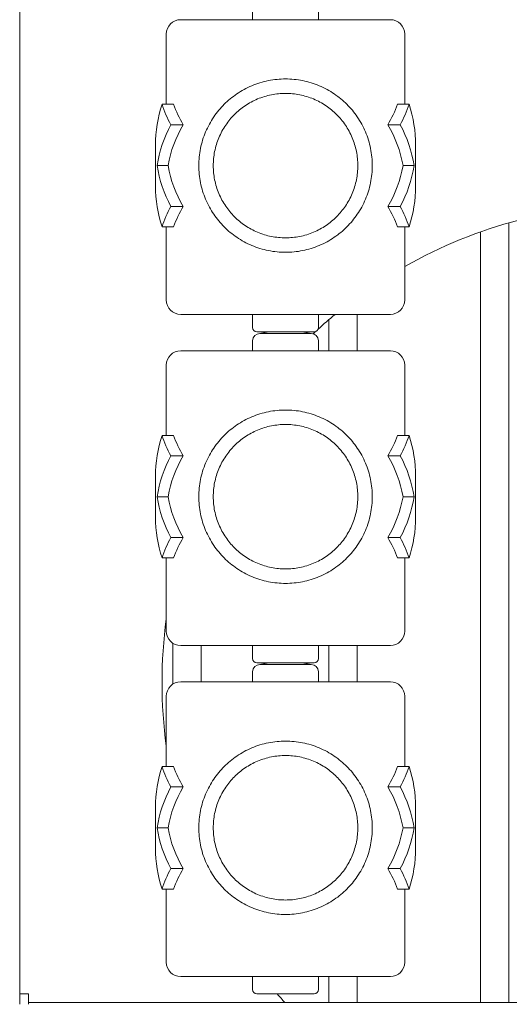
# Model space of a CAD drawing. Units: millimetres. Extents: x 11805 to 12560, y -1978 to -486.
# Drawn here: x 12053 to 12080, y -1867 to -1811 of the extents above; entities that cross this region are included whole.
import ezdxf

# ---------------------------------------------------------------- set-up
doc = ezdxf.new("R2010")
doc.units = ezdxf.units.MM

# ---------------------------------------------------------------- blocks, each defined once
blk = doc.blocks.new('A$C45116B01')
at = {"lineweight": 0, "extrusion": (0, 1, 0)}
for p, q in [((539.147, 100.765), (539.147, 156.807)), ((552.292, 156.345), (552.292, 155.774)), ((556.003, 156.345), (556.003, 155.774)), ((554.147, 155.774), (548.234, 155.774)), ((560.061, 155.774), (554.147, 155.774)), ((547.418, 150.996), (547.418, 154.958)), ((560.877, 150.996), (560.877, 154.958)), ((547.826, 150.996), (547.178, 150.996)), ((561.116, 150.996), (560.469, 150.996)), ((548.376, 149.843), (547.673, 149.843)), ((560.621, 149.843), (559.919, 149.843)), ((546.807, 146.382), (546.807, 148.689)), ((561.488, 146.382), (561.488, 148.689)), ((547.518, 147.536), (546.898, 147.536)), ((561.397, 147.536), (560.777, 147.536)), ((548.376, 145.229), (547.673, 145.229)), ((560.621, 145.229), (559.919, 145.229)), ((547.826, 144.075), (547.178, 144.075)), ((547.418, 139.95), (547.418, 144.075)), ((561.116, 144.075), (560.469, 144.075)), ((560.877, 139.95), (560.877, 144.075)), ((566.741, 100.286), (566.741, 144.305)), ((565.141, 100.286), (565.141, 143.792)), ((548.234, 139.135), (554.147, 139.135)), ((552.292, 138.401), (552.292, 139.135)), ((554.147, 139.135), (560.061, 139.135)), ((556.003, 138.401), (556.003, 139.135)), ((558.193, 137.082), (558.193, 139.135)), ((556.593, 137.082), (556.593, 138.837)), ((552.536, 138.156), (555.758, 138.156)), ((553.209, 138.156), (552.7, 138.061)), ((555.595, 138.061), (552.7, 138.061)), ((555.085, 138.156), (555.595, 138.061)), ((552.292, 137.653), (552.292, 137.082)), ((556.003, 137.653), (556.003, 137.082)), ((554.147, 137.082), (548.234, 137.082)), ((560.061, 137.082), (554.147, 137.082)), ((547.418, 132.305), (547.418, 136.267)), ((560.877, 132.305), (560.877, 136.267)), ((547.826, 132.305), (547.178, 132.305)), ((561.116, 132.305), (560.469, 132.305)), ((548.376, 131.151), (547.673, 131.151)), ((560.621, 131.151), (559.919, 131.151)), ((546.807, 127.691), (546.807, 129.998)), ((561.488, 127.691), (561.488, 129.998)), ((547.518, 128.844), (546.898, 128.844)), ((561.397, 128.844), (560.777, 128.844)), ((548.376, 126.537), (547.673, 126.537)), ((560.621, 126.537), (559.919, 126.537)), ((547.826, 125.384), (547.178, 125.384)), ((547.418, 121.259), (547.418, 125.384)), ((561.116, 125.384), (560.469, 125.384)), ((560.877, 121.259), (560.877, 125.384)), ((547.785, 118.256), (547.785, 120.578)), ((548.234, 120.443), (554.147, 120.443)), ((549.385, 118.391), (549.385, 120.443)), ((552.292, 119.709), (552.292, 120.443)), ((554.147, 120.443), (560.061, 120.443)), ((556.003, 119.709), (556.003, 120.443)), ((556.593, 118.391), (556.593, 120.443)), ((558.193, 118.391), (558.193, 120.443)), ((552.292, 118.962), (552.292, 118.391)), ((552.536, 119.464), (555.758, 119.464)), ((553.209, 119.464), (552.7, 119.369)), ((555.595, 119.369), (552.7, 119.369)), ((555.085, 119.464), (555.595, 119.369)), ((556.003, 118.962), (556.003, 118.391)), ((554.147, 118.391), (548.234, 118.391)), ((560.061, 118.391), (554.147, 118.391)), ((547.418, 113.613), (547.418, 117.575)), ((560.877, 113.613), (560.877, 117.575)), ((547.826, 113.613), (547.178, 113.613)), ((561.116, 113.613), (560.469, 113.613)), ((548.376, 112.46), (547.673, 112.46)), ((560.621, 112.46), (559.919, 112.46)), ((546.807, 108.999), (546.807, 111.306)), ((561.488, 108.999), (561.488, 111.306)), ((547.518, 110.153), (546.898, 110.153)), ((561.397, 110.153), (560.777, 110.153)), ((548.376, 107.846), (547.673, 107.846)), ((560.621, 107.846), (559.919, 107.846)), ((547.826, 106.692), (547.178, 106.692)), ((547.418, 102.567), (547.418, 106.692)), ((561.116, 106.692), (560.469, 106.692)), ((560.877, 102.567), (560.877, 106.692)), ((548.234, 101.751), (554.147, 101.751)), ((552.292, 101.017), (552.292, 101.751)), ((554.147, 101.751), (560.061, 101.751)), ((556.003, 101.017), (556.003, 101.751)), ((556.593, 100.286), (556.593, 101.751)), ((558.193, 100.286), (558.193, 101.751)), ((539.647, 100.786), (539.147, 100.786)), ((539.147, 100.186), (539.147, 100.765)), ((539.647, 100.786), (539.647, 100.186)), ((552.536, 100.773), (555.758, 100.773)), ((539.647, 100.286), (608.647, 100.286))]:
    blk.add_line(p, q, dxfattribs=at)
at = {"lineweight": 0, "extrusion": (0, 0, -1)}
for centre, radius, start, end in [((-548.234, 154.958), 0.816, 0, 90), ((-560.061, 154.958), 0.816, 90, 180), ((-554.147, 148.689), 7.341, 0, 18.3167), ((-554.147, 148.689), 7.341, 161.6833, 180), ((-554.147, 146.382), 6.729, 9.8704, 30.948), ((-554.147, 146.382), 6.729, 149.052, 170.1296), ((-554.147, 148.689), 6.729, 329.052, 350.1296), ((-554.147, 148.689), 6.729, 189.8704, 210.948), ((-554.147, 146.382), 7.341, 341.6833, 0), ((-554.147, 146.382), 7.341, 180, 198.3167), ((-554.147, 141.768), 6.729, 20.05, 30.948), ((-554.147, 141.768), 6.729, 149.052, 159.95), ((-548.234, 139.95), 0.816, 270, 360), ((-560.061, 139.95), 0.816, 180, 270), ((-552.536, 138.401), 0.245, 270, 0), ((-552.7, 137.653), 0.408, 360, 90), ((-555.595, 137.653), 0.408, 90, 180), ((-555.758, 138.401), 0.245, 180, 270), ((-548.234, 136.267), 0.816, 0, 90), ((-560.061, 136.267), 0.816, 90, 180), ((-554.147, 129.998), 7.341, 0, 18.3167), ((-554.147, 129.998), 7.341, 161.6833, 180), ((-554.147, 127.691), 6.729, 9.8704, 30.948), ((-554.147, 127.691), 6.729, 149.052, 170.1296), ((-554.147, 129.998), 6.729, 329.052, 350.1296), ((-554.147, 129.998), 6.729, 189.8704, 210.948), ((-554.147, 127.691), 7.341, 341.6833, 0), ((-554.147, 127.691), 7.341, 180, 198.3167), ((-554.147, 123.077), 6.729, 20.05, 30.948), ((-554.147, 123.077), 6.729, 149.052, 159.95), ((-548.234, 121.259), 0.816, 270, 360), ((-560.061, 121.259), 0.816, 180, 270), ((-552.536, 119.709), 0.245, 270, 0), ((-555.758, 119.709), 0.245, 180, 270), ((-552.7, 118.962), 0.408, 360, 90), ((-555.595, 118.962), 0.408, 90, 180), ((-548.234, 117.575), 0.816, 0, 90), ((-560.061, 117.575), 0.816, 90, 180), ((-554.147, 111.306), 7.341, 0, 18.3167), ((-554.147, 111.306), 7.341, 161.6833, 180), ((-554.147, 108.999), 6.729, 9.8704, 30.948), ((-554.147, 108.999), 6.729, 149.052, 170.1296), ((-554.147, 111.306), 6.729, 329.052, 350.1296), ((-554.147, 111.306), 6.729, 189.8704, 210.948), ((-554.147, 108.999), 7.341, 341.6833, 0), ((-554.147, 108.999), 7.341, 180, 198.3167), ((-554.147, 104.385), 6.729, 20.05, 30.948), ((-554.147, 104.385), 6.729, 149.052, 159.95), ((-548.234, 102.567), 0.816, 270, 360), ((-560.061, 102.567), 0.816, 180, 270), ((-552.536, 101.017), 0.245, 270, 0), ((-555.758, 101.017), 0.245, 180, 270)]:
    blk.add_arc(centre, radius, start, end, dxfattribs=at)
at = {"lineweight": 0}
for centre, radius, start, end in [((554.147, 146.382), 7.341, 151.8745, 170.9594), ((554.147, 146.382), 7.341, 9.0406, 28.1255), ((554.147, 148.689), 7.341, 189.0406, 208.1255), ((554.147, 148.689), 7.341, 331.8745, 350.9594), ((554.147, 141.768), 7.341, 151.8745, 161.6833), ((554.147, 141.768), 7.341, 18.3167, 28.1255), ((574.178, 118.349), 27, 104.7299, 119.5155), ((574.178, 118.349), 27, 129.6611, 132.3833), ((574.178, 118.349), 27, 132.7603, 133.1588), ((554.147, 127.691), 7.341, 151.8745, 170.9594), ((554.147, 127.691), 7.341, 9.0406, 28.1255), ((554.147, 129.998), 7.341, 189.0406, 208.1255), ((554.147, 129.998), 7.341, 331.8745, 350.9594), ((554.147, 123.077), 7.341, 151.8745, 161.6833), ((554.147, 123.077), 7.341, 18.3167, 28.1255), ((574.178, 118.349), 27, 172.3557, 187.6443), ((554.147, 108.999), 7.341, 151.8745, 170.9594), ((554.147, 108.999), 7.341, 9.0406, 28.1255), ((554.147, 111.306), 7.341, 189.0406, 208.1255), ((554.147, 111.306), 7.341, 331.8745, 350.9594), ((554.147, 104.385), 7.341, 151.8745, 161.6833), ((554.147, 104.385), 7.341, 18.3167, 28.1255), ((574.178, 118.349), 27, 220.6161, 221.9906)]:
    blk.add_arc(centre, radius, start, end, dxfattribs=at)
for centre, start_param, end_param in [((554.147, 153.303), -1.251109, -1.079914), ((554.147, 153.303), 1.079914, 1.251109), ((554.147, 134.612), -1.251109, -1.079914), ((554.147, 134.612), 1.079914, 1.251109), ((554.147, 115.92), -1.251109, -1.079914), ((554.147, 115.92), 1.079914, 1.251109)]:
    blk.add_ellipse(centre, major_axis=(0, -7.341), ratio=1, start_param=start_param, end_param=end_param, dxfattribs=at)
at = {"lineweight": 0, "extrusion": (0, 0, -1)}
for centre, start_param, end_param in [((554.147, 153.303), 1.030652, 1.220858), ((554.147, 153.303), -1.220858, -1.030652), ((554.147, 134.612), 1.030652, 1.220858), ((554.147, 134.612), -1.220858, -1.030652), ((554.147, 115.92), 1.030652, 1.220858), ((554.147, 115.92), -1.220858, -1.030652)]:
    blk.add_ellipse(centre, major_axis=(0, -6.729), ratio=1, start_param=start_param, end_param=end_param, dxfattribs=at)
at = {"lineweight": 0}
for points, knots in [([(549.253, 147.536), (549.253, 147.858), (549.286, 148.185), (549.415, 148.825), (549.512, 149.139), (549.764, 149.737), (549.919, 150.02), (550.274, 150.544), (550.474, 150.784), (550.897, 151.207), (551.136, 151.407), (551.66, 151.762), (551.945, 151.918), (552.545, 152.172), (552.861, 152.269), (553.503, 152.398), (553.829, 152.43), (554.466, 152.43), (554.792, 152.398), (555.433, 152.269), (555.749, 152.172), (556.35, 151.918), (556.635, 151.762), (557.159, 151.407), (557.397, 151.207), (557.821, 150.784), (558.021, 150.544), (558.376, 150.02), (558.531, 149.737), (558.782, 149.139), (558.88, 148.825), (559.009, 148.185), (559.041, 147.858), (559.041, 147.214), (559.009, 146.887), (558.88, 146.246), (558.782, 145.932), (558.531, 145.335), (558.376, 145.052), (558.021, 144.528), (557.821, 144.288), (557.397, 143.865), (557.159, 143.665), (556.635, 143.31), (556.35, 143.154), (555.749, 142.9), (555.433, 142.803), (554.792, 142.674), (554.466, 142.642), (553.829, 142.642), (553.503, 142.674), (552.861, 142.803), (552.545, 142.9), (551.945, 143.154), (551.66, 143.31), (551.136, 143.665), (550.897, 143.865), (550.474, 144.288), (550.274, 144.528), (549.919, 145.052), (549.764, 145.335), (549.512, 145.932), (549.415, 146.246), (549.286, 146.887), (549.253, 147.214), (549.253, 147.536)], [0, 0, 0, 0, 1.183582, 1.183582, 2.367164, 2.367164, 3.550746, 3.550746, 4.734328, 4.734328, 5.904889, 5.904889, 7.07545, 7.07545, 8.246011, 8.246011, 9.416572, 9.416572, 10.587133, 10.587133, 11.757694, 11.757694, 12.928255, 12.928255, 14.098816, 14.098816, 15.282398, 15.282398, 16.46598, 16.46598, 17.649563, 17.649563, 18.833145, 18.833145, 20.016727, 20.016727, 21.200309, 21.200309, 22.383891, 22.383891, 23.567473, 23.567473, 24.738034, 24.738034, 25.908595, 25.908595, 27.079156, 27.079156, 28.249717, 28.249717, 29.420278, 29.420278, 30.590839, 30.590839, 31.7614, 31.7614, 32.931961, 32.931961, 34.115543, 34.115543, 35.299125, 35.299125, 36.482707, 36.482707, 37.666289, 37.666289, 37.666289, 37.666289]), ([(550.069, 147.536), (550.069, 147.273), (550.095, 147.003), (550.201, 146.471), (550.282, 146.209), (550.491, 145.709), (550.621, 145.471), (550.918, 145.032), (551.085, 144.83), (551.441, 144.475), (551.642, 144.307), (552.081, 144.01), (552.32, 143.88), (552.821, 143.67), (553.084, 143.589), (553.616, 143.483), (553.885, 143.458), (554.41, 143.458), (554.679, 143.483), (555.211, 143.589), (555.474, 143.67), (555.975, 143.88), (556.213, 144.01), (556.653, 144.307), (556.854, 144.475), (557.209, 144.83), (557.377, 145.032), (557.674, 145.471), (557.804, 145.709), (558.013, 146.209), (558.093, 146.471), (558.2, 147.003), (558.226, 147.273), (558.226, 147.799), (558.2, 148.069), (558.093, 148.601), (558.013, 148.863), (557.804, 149.363), (557.674, 149.601), (557.377, 150.04), (557.209, 150.241), (556.854, 150.597), (556.653, 150.765), (556.213, 151.062), (555.975, 151.192), (555.474, 151.402), (555.211, 151.482), (554.679, 151.588), (554.41, 151.614), (553.885, 151.614), (553.616, 151.588), (553.084, 151.482), (552.821, 151.402), (552.32, 151.192), (552.081, 151.062), (551.642, 150.765), (551.441, 150.597), (551.085, 150.241), (550.918, 150.04), (550.621, 149.601), (550.491, 149.363), (550.282, 148.863), (550.201, 148.601), (550.095, 148.069), (550.069, 147.799), (550.069, 147.536)], [0, 0, 0, 0, 0.968551, 0.968551, 1.937101, 1.937101, 2.905652, 2.905652, 3.874202, 3.874202, 4.838442, 4.838442, 5.802682, 5.802682, 6.766922, 6.766922, 7.731161, 7.731161, 8.695401, 8.695401, 9.659641, 9.659641, 10.623881, 10.623881, 11.588121, 11.588121, 12.556671, 12.556671, 13.525222, 13.525222, 14.493772, 14.493772, 15.462323, 15.462323, 16.430873, 16.430873, 17.399424, 17.399424, 18.367974, 18.367974, 19.336525, 19.336525, 20.300765, 20.300765, 21.265004, 21.265004, 22.229244, 22.229244, 23.193484, 23.193484, 24.157724, 24.157724, 25.121964, 25.121964, 26.086203, 26.086203, 27.050443, 27.050443, 28.018994, 28.018994, 28.987544, 28.987544, 29.956095, 29.956095, 30.924645, 30.924645, 30.924645, 30.924645]), ([(549.253, 128.844), (549.253, 129.166), (549.286, 129.493), (549.415, 130.134), (549.512, 130.448), (549.764, 131.045), (549.919, 131.328), (550.274, 131.852), (550.474, 132.092), (550.897, 132.515), (551.136, 132.715), (551.66, 133.071), (551.945, 133.227), (552.545, 133.48), (552.861, 133.577), (553.503, 133.707), (553.829, 133.738), (554.466, 133.738), (554.792, 133.707), (555.433, 133.577), (555.749, 133.48), (556.35, 133.227), (556.635, 133.071), (557.159, 132.715), (557.397, 132.515), (557.821, 132.092), (558.021, 131.852), (558.376, 131.328), (558.531, 131.045), (558.782, 130.448), (558.88, 130.134), (559.009, 129.493), (559.041, 129.166), (559.041, 128.522), (559.009, 128.196), (558.88, 127.555), (558.782, 127.241), (558.531, 126.644), (558.376, 126.36), (558.021, 125.836), (557.821, 125.597), (557.397, 125.173), (557.159, 124.974), (556.635, 124.618), (556.35, 124.462), (555.749, 124.209), (555.433, 124.111), (554.792, 123.982), (554.466, 123.95), (553.829, 123.95), (553.503, 123.982), (552.861, 124.111), (552.545, 124.209), (551.945, 124.462), (551.66, 124.618), (551.136, 124.974), (550.897, 125.173), (550.474, 125.597), (550.274, 125.836), (549.919, 126.36), (549.764, 126.644), (549.512, 127.241), (549.415, 127.555), (549.286, 128.196), (549.253, 128.522), (549.253, 128.844)], [0, 0, 0, 0, 1.183582, 1.183582, 2.367164, 2.367164, 3.550746, 3.550746, 4.734328, 4.734328, 5.904889, 5.904889, 7.07545, 7.07545, 8.246011, 8.246011, 9.416572, 9.416572, 10.587133, 10.587133, 11.757694, 11.757694, 12.928255, 12.928255, 14.098816, 14.098816, 15.282398, 15.282398, 16.46598, 16.46598, 17.649563, 17.649563, 18.833145, 18.833145, 20.016727, 20.016727, 21.200309, 21.200309, 22.383891, 22.383891, 23.567473, 23.567473, 24.738034, 24.738034, 25.908595, 25.908595, 27.079156, 27.079156, 28.249717, 28.249717, 29.420278, 29.420278, 30.590839, 30.590839, 31.7614, 31.7614, 32.931961, 32.931961, 34.115543, 34.115543, 35.299125, 35.299125, 36.482707, 36.482707, 37.666289, 37.666289, 37.666289, 37.666289]), ([(550.069, 128.844), (550.069, 128.581), (550.095, 128.311), (550.201, 127.779), (550.282, 127.517), (550.491, 127.017), (550.621, 126.779), (550.918, 126.34), (551.085, 126.139), (551.441, 125.783), (551.642, 125.615), (552.081, 125.318), (552.32, 125.188), (552.821, 124.978), (553.084, 124.898), (553.616, 124.792), (553.885, 124.766), (554.41, 124.766), (554.679, 124.792), (555.211, 124.898), (555.474, 124.978), (555.975, 125.188), (556.213, 125.318), (556.653, 125.615), (556.854, 125.783), (557.209, 126.139), (557.377, 126.34), (557.674, 126.779), (557.804, 127.017), (558.013, 127.517), (558.093, 127.779), (558.2, 128.311), (558.226, 128.581), (558.226, 129.108), (558.2, 129.377), (558.093, 129.909), (558.013, 130.171), (557.804, 130.671), (557.674, 130.909), (557.377, 131.348), (557.209, 131.55), (556.854, 131.905), (556.653, 132.073), (556.213, 132.37), (555.975, 132.5), (555.474, 132.71), (555.211, 132.791), (554.679, 132.897), (554.41, 132.922), (553.885, 132.922), (553.616, 132.897), (553.084, 132.791), (552.821, 132.71), (552.32, 132.5), (552.081, 132.37), (551.642, 132.073), (551.441, 131.905), (551.085, 131.55), (550.918, 131.348), (550.621, 130.909), (550.491, 130.671), (550.282, 130.171), (550.201, 129.909), (550.095, 129.377), (550.069, 129.108), (550.069, 128.844)], [0, 0, 0, 0, 0.968551, 0.968551, 1.937101, 1.937101, 2.905652, 2.905652, 3.874202, 3.874202, 4.838442, 4.838442, 5.802682, 5.802682, 6.766922, 6.766922, 7.731161, 7.731161, 8.695401, 8.695401, 9.659641, 9.659641, 10.623881, 10.623881, 11.588121, 11.588121, 12.556671, 12.556671, 13.525222, 13.525222, 14.493772, 14.493772, 15.462323, 15.462323, 16.430873, 16.430873, 17.399424, 17.399424, 18.367974, 18.367974, 19.336525, 19.336525, 20.300765, 20.300765, 21.265004, 21.265004, 22.229244, 22.229244, 23.193484, 23.193484, 24.157724, 24.157724, 25.121964, 25.121964, 26.086203, 26.086203, 27.050443, 27.050443, 28.018994, 28.018994, 28.987544, 28.987544, 29.956095, 29.956095, 30.924645, 30.924645, 30.924645, 30.924645]), ([(549.253, 110.153), (549.253, 110.474), (549.286, 110.801), (549.415, 111.442), (549.512, 111.756), (549.764, 112.353), (549.919, 112.637), (550.274, 113.16), (550.474, 113.4), (550.897, 113.824), (551.136, 114.023), (551.66, 114.379), (551.945, 114.535), (552.545, 114.788), (552.861, 114.886), (553.503, 115.015), (553.829, 115.046), (554.466, 115.046), (554.792, 115.015), (555.433, 114.886), (555.749, 114.788), (556.35, 114.535), (556.635, 114.379), (557.159, 114.023), (557.397, 113.824), (557.821, 113.4), (558.021, 113.16), (558.376, 112.637), (558.531, 112.353), (558.782, 111.756), (558.88, 111.442), (559.009, 110.801), (559.041, 110.474), (559.041, 109.831), (559.009, 109.504), (558.88, 108.863), (558.782, 108.549), (558.531, 107.952), (558.376, 107.668), (558.021, 107.145), (557.821, 106.905), (557.397, 106.482), (557.159, 106.282), (556.635, 105.926), (556.35, 105.77), (555.749, 105.517), (555.433, 105.419), (554.792, 105.29), (554.466, 105.259), (553.829, 105.259), (553.503, 105.29), (552.861, 105.419), (552.545, 105.517), (551.945, 105.77), (551.66, 105.926), (551.136, 106.282), (550.897, 106.482), (550.474, 106.905), (550.274, 107.145), (549.919, 107.668), (549.764, 107.952), (549.512, 108.549), (549.415, 108.863), (549.286, 109.504), (549.253, 109.831), (549.253, 110.153)], [0, 0, 0, 0, 1.183582, 1.183582, 2.367164, 2.367164, 3.550746, 3.550746, 4.734328, 4.734328, 5.904889, 5.904889, 7.07545, 7.07545, 8.246011, 8.246011, 9.416572, 9.416572, 10.587133, 10.587133, 11.757694, 11.757694, 12.928255, 12.928255, 14.098816, 14.098816, 15.282398, 15.282398, 16.46598, 16.46598, 17.649563, 17.649563, 18.833145, 18.833145, 20.016727, 20.016727, 21.200309, 21.200309, 22.383891, 22.383891, 23.567473, 23.567473, 24.738034, 24.738034, 25.908595, 25.908595, 27.079156, 27.079156, 28.249717, 28.249717, 29.420278, 29.420278, 30.590839, 30.590839, 31.7614, 31.7614, 32.931961, 32.931961, 34.115543, 34.115543, 35.299125, 35.299125, 36.482707, 36.482707, 37.666289, 37.666289, 37.666289, 37.666289]), ([(550.069, 110.153), (550.069, 109.889), (550.095, 109.62), (550.201, 109.088), (550.282, 108.825), (550.491, 108.326), (550.621, 108.088), (550.918, 107.648), (551.085, 107.447), (551.441, 107.091), (551.642, 106.924), (552.081, 106.626), (552.32, 106.497), (552.821, 106.286), (553.084, 106.206), (553.616, 106.1), (553.885, 106.074), (554.41, 106.074), (554.679, 106.1), (555.211, 106.206), (555.474, 106.286), (555.975, 106.497), (556.213, 106.626), (556.653, 106.924), (556.854, 107.091), (557.209, 107.447), (557.377, 107.648), (557.674, 108.088), (557.804, 108.326), (558.013, 108.825), (558.093, 109.088), (558.2, 109.62), (558.226, 109.889), (558.226, 110.416), (558.2, 110.686), (558.093, 111.217), (558.013, 111.48), (557.804, 111.979), (557.674, 112.217), (557.377, 112.657), (557.209, 112.858), (556.854, 113.214), (556.653, 113.381), (556.213, 113.679), (555.975, 113.809), (555.474, 114.019), (555.211, 114.099), (554.679, 114.205), (554.41, 114.231), (553.885, 114.231), (553.616, 114.205), (553.084, 114.099), (552.821, 114.019), (552.32, 113.809), (552.081, 113.679), (551.642, 113.381), (551.441, 113.214), (551.085, 112.858), (550.918, 112.657), (550.621, 112.217), (550.491, 111.979), (550.282, 111.48), (550.201, 111.217), (550.095, 110.686), (550.069, 110.416), (550.069, 110.153)], [0, 0, 0, 0, 0.968551, 0.968551, 1.937101, 1.937101, 2.905652, 2.905652, 3.874202, 3.874202, 4.838442, 4.838442, 5.802682, 5.802682, 6.766922, 6.766922, 7.731161, 7.731161, 8.695401, 8.695401, 9.659641, 9.659641, 10.623881, 10.623881, 11.588121, 11.588121, 12.556671, 12.556671, 13.525222, 13.525222, 14.493772, 14.493772, 15.462323, 15.462323, 16.430873, 16.430873, 17.399424, 17.399424, 18.367974, 18.367974, 19.336525, 19.336525, 20.300765, 20.300765, 21.265004, 21.265004, 22.229244, 22.229244, 23.193484, 23.193484, 24.157724, 24.157724, 25.121964, 25.121964, 26.086203, 26.086203, 27.050443, 27.050443, 28.018994, 28.018994, 28.987544, 28.987544, 29.956095, 29.956095, 30.924645, 30.924645, 30.924645, 30.924645])]:
    blk.add_open_spline(points, degree=3, knots=knots, dxfattribs=at)

msp = doc.modelspace()

# ---------------------------------------------------------------- block references
msp.add_blockref('A$C45116B01', (11513.686, -1966.897))

doc.saveas('drawing.dxf')
